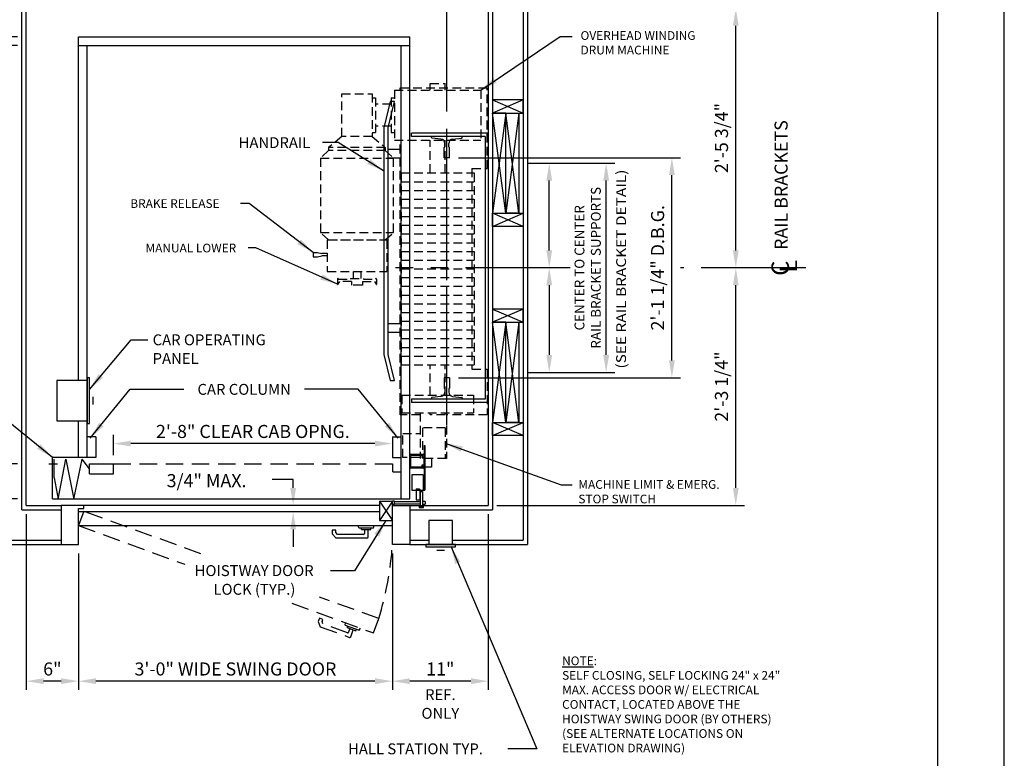
# Model space of a CAD drawing. Units: inches. Extents: x 0 to 173, y 0 to 224.
# Drawn here: x 60 to 173, y 78 to 162 of the extents above; entities that cross this region are included whole.
import ezdxf
from ezdxf.enums import TextEntityAlignment as Align

# ---------------------------------------------------------------- set-up
doc = ezdxf.new("R2010")
doc.units = ezdxf.units.IN
doc.header["$LTSCALE"] = 16
doc.header["$MEASUREMENT"] = 0
doc.linetypes.add('CENTER2', pattern=[1.125, 0.75, -0.125, 0.125, -0.125])
doc.linetypes.add('HIDDEN2', pattern=[0.1875, 0.125, -0.0625])
for name, color, linetype in [('1', 7, 'Continuous'), ('2', 1, 'CENTER2'), ('3', 5, 'Continuous'), ('4', 5, 'HIDDEN2'), ('5', 5, 'Continuous'), ('8', 6, 'Continuous'), ('DIM', 5, 'Continuous'), ('Door Locks - EMI', 7, 'Continuous'), ('Door Locks - GAL', 7, 'Continuous'), ('Drum 22', 7, 'Continuous')]:
    doc.layers.add(name, color=color, linetype=linetype)
doc.styles.add('BASIC', font='SIMPLEX', dxfattribs={"height": 0.0938})
doc.styles.add('ITALIC', font='SIMPLEX', dxfattribs={"oblique": 10})
doc.styles.add('ROAMNS3', font='ROMANS.shx', dxfattribs={"height": 1.128})
doc.styles.get("Standard").update_dxf_attribs({"font": 'romans.shx', "height": 1.5})
doc.dimstyles.get("Standard").update_dxf_attribs({"dimtxt": 1.5, "dimasz": 2, "dimexe": 1, "dimexo": 1, "dimgap": 0.5, "dimtad": 1, "dimdec": 4, "dimzin": 3, "dimdsep": 46, "dimlunit": 4, "dimtxsty": 'Standard', "dimcen": 0.09, "dimadec": 0, "dimazin": 0, "dimtfac": 1, "dimtdec": 4, "dimtofl": 0, "dimtmove": 0, "dimatfit": 3, "dimfxl": 1, "dimfrac": 2, "dimtolj": 1, "dimtzin": 0, "dimarcsym": 0})

# ---------------------------------------------------------------- blocks, each defined once
blk = doc.blocks.new('*D54')
at = {"layer": '3', "color": 0, "lineweight": -2, "transparency": 16777216}
for p, q in [((67.16, 101.01), (67.16, 85.35)), ((103.16, 101.01), (103.16, 85.35)), ((101.16, 86.35), (69.16, 86.35))]:
    blk.add_line(p, q, dxfattribs=at)
at = {"layer": '3', "color": 0, "transparency": 16777216}
for points in [[(69.16, 86.69), (69.16, 86.02), (67.16, 86.35)], [(101.16, 86.69), (101.16, 86.02), (103.16, 86.35)]]:
    blk.add_solid(points, dxfattribs=at)
at = {"layer": 'DEFPOINTS', "color": 0, "transparency": 16777216}
for p in [(67.16, 102.01), (103.16, 102.01), (67.16, 86.35)]:
    blk.add_point(p, dxfattribs=at)
at = {"layer": '3', "color": 0, "transparency": 16777216, "insert": (85.16, 87.75), "char_height": 1.5, "attachment_point": 5}
blk.add_mtext('\\A1;3\'-0" WIDE SWING DOOR', dxfattribs=at)
blk = doc.blocks.new('*D58')
at = {"layer": '3', "color": 0, "lineweight": -2, "transparency": 16777216}
for p, q in [((114.16, 105.51), (114.16, 85.35)), ((103.16, 101.01), (103.16, 85.35)), ((112.16, 86.35), (105.16, 86.35))]:
    blk.add_line(p, q, dxfattribs=at)
at = {"layer": '3', "color": 0, "transparency": 16777216}
for points in [[(105.16, 86.69), (105.16, 86.02), (103.16, 86.35)], [(112.16, 86.69), (112.16, 86.02), (114.16, 86.35)]]:
    blk.add_solid(points, dxfattribs=at)
at = {"layer": 'DEFPOINTS', "color": 0, "transparency": 16777216}
for p in [(114.16, 106.51), (103.16, 102.01), (103.16, 86.35)]:
    blk.add_point(p, dxfattribs=at)
at = {"layer": '3', "color": 0, "transparency": 16777216, "insert": (108.66, 87.75), "char_height": 1.5, "attachment_point": 5}
blk.add_mtext('\\A1;11"', dxfattribs=at)
blk = doc.blocks.new('*D63')
at = {"layer": '3', "color": 0, "lineweight": -2, "transparency": 16777216}
for p, q in [((115.16, 163.51), (143.55, 163.51)), ((142.55, 135.76), (142.55, 161.51))]:
    blk.add_line(p, q, dxfattribs=at)
at = {"layer": '3', "color": 0, "transparency": 16777216}
for points in [[(142.22, 161.51), (142.88, 161.51), (142.55, 163.51)], [(142.22, 135.76), (142.88, 135.76), (142.55, 133.76)]]:
    blk.add_solid(points, dxfattribs=at)
at = {"layer": 'DEFPOINTS', "color": 0, "transparency": 16777216}
for p in [(114.16, 163.51), (142.55, 163.51), (142.55, 133.76)]:
    blk.add_point(p, dxfattribs=at)
at = {"layer": '3', "color": 0, "transparency": 16777216, "insert": (140.91, 148.64), "char_height": 1.5, "attachment_point": 5, "rotation": 90}
blk.add_mtext('\\A1;2\'-5 3/4"', dxfattribs=at)
blk = doc.blocks.new('*D64')
at = {"layer": '3', "color": 0, "lineweight": -2, "transparency": 16777216}
for p, q in [((142.55, 108.51), (142.55, 131.76)), ((115.16, 106.51), (143.55, 106.51))]:
    blk.add_line(p, q, dxfattribs=at)
at = {"layer": '3', "color": 0, "transparency": 16777216}
for points in [[(142.22, 131.76), (142.88, 131.76), (142.55, 133.76)], [(142.22, 108.51), (142.88, 108.51), (142.55, 106.51)]]:
    blk.add_solid(points, dxfattribs=at)
at = {"layer": 'DEFPOINTS', "color": 0, "transparency": 16777216}
for p in [(142.55, 133.76), (142.55, 133.76), (114.16, 106.51)]:
    blk.add_point(p, dxfattribs=at)
at = {"layer": '3', "color": 0, "transparency": 16777216, "insert": (140.91, 120.14), "char_height": 1.5, "attachment_point": 5, "rotation": 90}
blk.add_mtext('\\A1;2\'-3 1/4"', dxfattribs=at)
blk = doc.blocks.new('*D65')
at = {"layer": '3', "color": 0, "lineweight": -2, "transparency": 16777216}
for p, q in [((110.73, 146.39), (136.22, 146.39)), ((135.22, 123.14), (135.22, 144.39)), ((110.73, 121.14), (136.22, 121.14))]:
    blk.add_line(p, q, dxfattribs=at)
at = {"layer": '3', "color": 0, "transparency": 16777216}
for points in [[(134.89, 144.39), (135.55, 144.39), (135.22, 146.39)], [(134.89, 123.14), (135.55, 123.14), (135.22, 121.14)]]:
    blk.add_solid(points, dxfattribs=at)
at = {"layer": 'DEFPOINTS', "color": 0, "transparency": 16777216}
for p in [(109.73, 146.39), (135.22, 146.39), (109.73, 121.14)]:
    blk.add_point(p, dxfattribs=at)
at = {"layer": '3', "color": 0, "transparency": 16777216, "insert": (133.58, 133.76), "char_height": 1.5, "attachment_point": 5, "rotation": 90}
blk.add_mtext('\\A1;2\'-1 1/4" D.B.G.', dxfattribs=at)
blk = doc.blocks.new('*D66')
at = {"layer": '3', "color": 0, "lineweight": -2, "transparency": 16777216}
for p, q in [((118.66, 145.76), (128.68, 145.76)), ((127.68, 123.76), (127.68, 143.76)), ((118.66, 121.76), (128.68, 121.76))]:
    blk.add_line(p, q, dxfattribs=at)
at = {"layer": '3', "color": 0, "transparency": 16777216}
for points in [[(127.35, 143.76), (128.02, 143.76), (127.68, 145.76)], [(127.35, 123.76), (128.02, 123.76), (127.68, 121.76)]]:
    blk.add_solid(points, dxfattribs=at)
at = {"layer": 'DEFPOINTS', "color": 0, "transparency": 16777216}
for p in [(117.66, 145.76), (127.68, 145.76), (117.66, 121.76)]:
    blk.add_point(p, dxfattribs=at)
at = {"layer": '3', "color": 0, "transparency": 16777216, "insert": (125.56, 133.76), "char_height": 1.128, "attachment_point": 5, "rotation": 90, "style": 'ROAMNS3'}
blk.add_mtext('\\A1;CENTER TO CENTER\\PRAIL BRACKET SUPPORTS', dxfattribs=at)
blk = doc.blocks.new('*D67')
at = {"layer": '3', "color": 0, "lineweight": -2, "transparency": 16777216}
for p, q in [((121.15, 131.76), (121.15, 123.76)), ((118.66, 121.76), (122.15, 121.76))]:
    blk.add_line(p, q, dxfattribs=at)
at = {"layer": '3', "color": 0, "transparency": 16777216}
for points in [[(120.82, 131.76), (121.49, 131.76), (121.15, 133.76)], [(120.82, 123.76), (121.49, 123.76), (121.15, 121.76)]]:
    blk.add_solid(points, dxfattribs=at)
at = {"layer": 'DEFPOINTS', "color": 0, "transparency": 16777216}
for p in [(118.66, 133.76), (117.66, 121.76), (121.15, 121.76)]:
    blk.add_point(p, dxfattribs=at)
blk = doc.blocks.new('*D68')
at = {"layer": '3', "color": 0, "lineweight": -2, "transparency": 16777216}
for p, q in [((118.66, 145.76), (122.15, 145.76)), ((121.15, 135.76), (121.15, 143.76))]:
    blk.add_line(p, q, dxfattribs=at)
at = {"layer": '3', "color": 0, "transparency": 16777216}
for points in [[(120.82, 143.76), (121.49, 143.76), (121.15, 145.76)], [(120.82, 135.76), (121.49, 135.76), (121.15, 133.76)]]:
    blk.add_solid(points, dxfattribs=at)
at = {"layer": 'DEFPOINTS', "color": 0, "transparency": 16777216}
for p in [(117.66, 145.76), (121.15, 145.76), (118.66, 133.76)]:
    blk.add_point(p, dxfattribs=at)
blk = doc.blocks.new('*D69')
at = {"layer": '3', "color": 0, "lineweight": -2, "transparency": 16777216}
for p, q in [((45.42, 113.26), (45.42, 115.26)), ((60.16, 111.26), (44.42, 111.26)), ((60.16, 107.26), (44.42, 107.26)), ((45.42, 105.26), (45.42, 84.83))]:
    blk.add_line(p, q, dxfattribs=at)
at = {"layer": '3', "color": 0, "transparency": 16777216}
for points in [[(45.09, 113.26), (45.76, 113.26), (45.42, 111.26)], [(45.09, 105.26), (45.76, 105.26), (45.42, 107.26)]]:
    blk.add_solid(points, dxfattribs=at)
at = {"layer": 'DEFPOINTS', "color": 0, "transparency": 16777216}
for p in [(45.42, 111.26), (61.16, 111.26), (61.16, 107.26)]:
    blk.add_point(p, dxfattribs=at)
at = {"layer": '3', "color": 0, "transparency": 16777216, "insert": (44.03, 94.05), "char_height": 1.5, "attachment_point": 5, "rotation": 90}
blk.add_mtext('\\A1;4" GATE SPACE', dxfattribs=at)
blk = doc.blocks.new('*D70')
at = {"layer": '3', "color": 0, "lineweight": -2, "transparency": 16777216}
for p, q in [((35.8, 109.26), (35.8, 111.26)), ((60.16, 107.26), (34.8, 107.26)), ((44.42, 106.51), (34.8, 106.51)), ((35.8, 104.51), (35.8, 71.01))]:
    blk.add_line(p, q, dxfattribs=at)
at = {"layer": '3', "color": 0, "transparency": 16777216}
for points in [[(35.46, 109.26), (36.13, 109.26), (35.8, 107.26)], [(35.46, 104.51), (36.13, 104.51), (35.8, 106.51)]]:
    blk.add_solid(points, dxfattribs=at)
at = {"layer": 'DEFPOINTS', "color": 0, "transparency": 16777216}
for p in [(35.8, 107.26), (45.42, 106.51), (61.16, 107.26)]:
    blk.add_point(p, dxfattribs=at)
at = {"layer": '3', "color": 0, "transparency": 16777216, "insert": (34.16, 86.76), "char_height": 1.5, "attachment_point": 5, "rotation": 90}
blk.add_mtext('\\A1;3/4" RUNNING CLEARANCE', dxfattribs=at)
blk = doc.blocks.new('*D71')
at = {"layer": '3', "color": 0, "lineweight": -2, "transparency": 16777216}
for p, q in [((60.16, 159.26), (44.42, 159.26)), ((45.42, 113.26), (45.42, 157.26)), ((60.16, 111.26), (44.42, 111.26))]:
    blk.add_line(p, q, dxfattribs=at)
at = {"layer": '3', "color": 0, "transparency": 16777216}
for points in [[(45.09, 157.26), (45.76, 157.26), (45.42, 159.26)], [(45.09, 113.26), (45.76, 113.26), (45.42, 111.26)]]:
    blk.add_solid(points, dxfattribs=at)
at = {"layer": 'DEFPOINTS', "color": 0, "transparency": 16777216}
for p in [(45.42, 159.26), (61.16, 159.26), (61.16, 111.26)]:
    blk.add_point(p, dxfattribs=at)
at = {"layer": '3', "color": 0, "transparency": 16777216, "insert": (43.78, 135.26), "char_height": 1.5, "attachment_point": 5, "rotation": 90}
blk.add_mtext('\\A1;4\'-0" INSIDE CAR (NOMINAL)', dxfattribs=at)
blk = doc.blocks.new('*D72')
at = {"layer": '3', "color": 0, "lineweight": -2, "transparency": 16777216}
for p, q in [((60.16, 160.26), (34.8, 160.26)), ((35.8, 109.26), (35.8, 158.26)), ((60.16, 107.26), (34.8, 107.26))]:
    blk.add_line(p, q, dxfattribs=at)
at = {"layer": '3', "color": 0, "transparency": 16777216}
for points in [[(35.46, 158.26), (36.13, 158.26), (35.8, 160.26)], [(35.46, 109.26), (36.13, 109.26), (35.8, 107.26)]]:
    blk.add_solid(points, dxfattribs=at)
at = {"layer": 'DEFPOINTS', "color": 0, "transparency": 16777216}
for p in [(35.8, 160.26), (61.16, 160.26), (61.16, 107.26)]:
    blk.add_point(p, dxfattribs=at)
at = {"layer": '3', "color": 0, "transparency": 16777216, "insert": (34.41, 133.76), "char_height": 1.5, "attachment_point": 5, "rotation": 90}
blk.add_mtext('\\A1;4\'-5" PLATFORM', dxfattribs=at)
blk = doc.blocks.new('*D73')
at = {"layer": '3', "color": 0, "lineweight": -2, "transparency": 16777216}
for p, q in [((45.42, 162.26), (45.42, 187.12)), ((60.16, 160.26), (44.42, 160.26)), ((60.16, 159.26), (44.42, 159.26)), ((45.42, 157.26), (45.42, 155.26))]:
    blk.add_line(p, q, dxfattribs=at)
at = {"layer": '3', "color": 0, "transparency": 16777216}
for points in [[(45.09, 162.26), (45.76, 162.26), (45.42, 160.26)], [(45.09, 157.26), (45.76, 157.26), (45.42, 159.26)]]:
    blk.add_solid(points, dxfattribs=at)
at = {"layer": 'DEFPOINTS', "color": 0, "transparency": 16777216}
for p in [(45.42, 160.26), (61.16, 160.26), (61.16, 159.26)]:
    blk.add_point(p, dxfattribs=at)
at = {"layer": '3', "color": 0, "transparency": 16777216, "insert": (43.78, 176.19), "char_height": 1.5, "attachment_point": 5, "rotation": 90}
blk.add_mtext('\\A1;1" NOMINAL (TYP.)', dxfattribs=at)
blk = doc.blocks.new('*D74')
at = {"layer": '3', "color": 0, "lineweight": -2, "transparency": 16777216}
for p, q in [((35.8, 165.51), (35.8, 184.8)), ((44.42, 163.51), (34.8, 163.51)), ((60.16, 160.26), (34.8, 160.26)), ((35.8, 158.26), (35.8, 156.26))]:
    blk.add_line(p, q, dxfattribs=at)
at = {"layer": '3', "color": 0, "transparency": 16777216}
for points in [[(35.46, 165.51), (36.13, 165.51), (35.8, 163.51)], [(35.46, 158.26), (36.13, 158.26), (35.8, 160.26)]]:
    blk.add_solid(points, dxfattribs=at)
at = {"layer": 'DEFPOINTS', "color": 0, "transparency": 16777216}
for p in [(35.8, 163.51), (45.42, 163.51), (61.16, 160.26)]:
    blk.add_point(p, dxfattribs=at)
at = {"layer": '3', "color": 0, "transparency": 16777216, "insert": (34.16, 176.15), "char_height": 1.5, "attachment_point": 5, "rotation": 90}
blk.add_mtext('\\A1;3 1/4" CLEAR', dxfattribs=at)
blk = doc.blocks.new('*D76')
at = {"layer": '3', "color": 0, "lineweight": -2, "transparency": 16777216}
for p, q in [((71.16, 112.26), (71.16, 114.6)), ((101.16, 113.6), (73.16, 113.6))]:
    blk.add_line(p, q, dxfattribs=at)
at = {"layer": '3', "color": 0, "transparency": 16777216}
for points in [[(73.16, 113.93), (73.16, 113.27), (71.16, 113.6)], [(101.16, 113.93), (101.16, 113.27), (103.16, 113.6)]]:
    blk.add_solid(points, dxfattribs=at)
at = {"layer": 'DEFPOINTS', "color": 0, "transparency": 16777216}
for p in [(71.16, 113.6), (103.16, 112.01), (71.16, 111.26)]:
    blk.add_point(p, dxfattribs=at)
at = {"layer": '3', "color": 0, "transparency": 16777216, "insert": (87.16, 114.99), "char_height": 1.5, "attachment_point": 5}
blk.add_mtext('\\A1;2\'-8" CLEAR CAB OPNG.', dxfattribs=at)
blk = doc.blocks.new('Drum 22')
at = {"layer": 'Drum 22', "linetype": 'HIDDEN2', "ltscale": 0.5}
for p, q in [((-11.375, 4.625), (-20.625, 4.625)), ((-20.625, -5.375), (-20.625, 4.625)), ((-11.375, 2.875), (-11.375, 4.625)), ((11.625, 2.875), (11.625, 4.625)), ((11.625, 4.625), (16.875, 4.625)), ((16.875, 4.625), (16.875, -0.0625)), ((-20.375, 3.875), (-14.625, 3.875)), ((-20.375, -6), (-20.375, 3.875)), ((-14.625, -6), (-14.625, 3.875)), ((-11.375, 2.875), (11.625, 2.875)), ((-10.875, 3.125), (11.125, 3.125)), ((-10.875, -5.25), (-10.875, 3.125)), ((-9.875, -5.25), (-9.875, 3.125)), ((-8.875, -5.25), (-8.875, 3.125)), ((-7.875, -5.25), (-7.875, 3.125)), ((-6.875, -5.25), (-6.875, 3.125)), ((-5.875, -5.25), (-5.875, 3.125)), ((-4.875, -5.25), (-4.875, 3.125)), ((-3.875, -5.25), (-3.875, 3.125)), ((-2.875, -5.25), (-2.875, 3.125)), ((-1.875, -5.25), (-1.875, 3.125)), ((-0.875, -5.25), (-0.875, 3.125)), ((0.125, -5.25), (0.125, 3.125)), ((1.125, -5.25), (1.125, 3.125)), ((2.125, -5.25), (2.125, 3.125)), ((3.125, -5.25), (3.125, 3.125)), ((4.125, -5.25), (4.125, 3.125)), ((5.125, -5.25), (5.125, 3.125)), ((6.125, -5.25), (6.125, 3.125)), ((7.125, -5.25), (7.125, 3.125)), ((8.125, -5.25), (8.125, 3.125)), ((9.125, -5.25), (9.125, 3.125)), ((10.125, -5.25), (10.125, 3.125)), ((11.125, -5.25), (11.125, 3.125)), ((14.625, -5.1875), (14.625, 3.0625)), ((14.625, 3.0625), (16.625, 3.0625)), ((16.625, -5.1875), (16.625, 3.0625)), ((-21.125, -1.9375), (-21.125, -0.1875)), ((-20.375, -0.1875), (-21.125, -0.1875)), ((-10.875, -0.1875), (-14.625, -0.1875)), ((14.625, -0.1875), (11.125, -0.1875)), ((16.625, -0.0625), (21.875, -0.0625)), ((16.875, -0.1875), (16.625, -0.1875)), ((16.875, -0.1875), (16.875, -1.9375)), ((18.375, -0.1875), (21.875, -0.1875)), ((18.375, -0.1875), (18.375, -2.8125)), ((21.875, -0.0625), (21.875, -3.0625)), ((-20.375, -1.9375), (-21.125, -1.9375)), ((-10.875, -1.9375), (-14.625, -1.9375)), ((14.625, -1.9375), (11.125, -1.9375)), ((16.875, -1.9375), (16.625, -1.9375)), ((21.875, -1.75), (22.875, -1.75)), ((22.875, -1.75), (22.875, -2.625)), ((16.625, -3.0625), (21.875, -3.0625)), ((16.875, -3.0625), (16.875, -5.375)), ((18.375, -2.8125), (21.875, -2.8125)), ((19, -5.0625), (19, -3.0625)), ((21.75, -3.0625), (21.75, -5.0625)), ((22.875, -2.625), (21.875, -2.625)), ((-20.375, -5.375), (-20.625, -5.375)), ((16.875, -5.375), (-14.625, -5.375)), ((-10.875, -5.25), (11.125, -5.25)), ((14.625, -5.1875), (16.625, -5.1875)), ((21.75, -5.0625), (19, -5.0625)), ((-20.375, -6), (-14.625, -6)), ((-19.5, -6.375), (-19.5, -6)), ((-19.5, -6.375), (-15.5, -6.375)), ((-18.75, -6.375), (-18.75, -8.1875)), ((-16.25, -6.375), (-16.25, -8.1875)), ((-15.5, -6.375), (-15.5, -6)), ((-13.4375, -7.0625), (-12.5625, -6.1125)), ((-12.5625, -14.5125), (-12.5625, -6.1125)), ((-4.0625, -6.1125), (-12.5625, -6.1125)), ((-4.0625, -14.5125), (-4.0625, -6.1125)), ((-3.1875, -7.0625), (-4.0625, -6.1125)), ((-15.0625, -8.5625), (-13.8125, -7.0625)), ((-13.8125, -7.0625), (-13.8125, -13.5625)), ((-13.8125, -7.0625), (-13.4375, -7.0625)), ((-13.4375, -7.0625), (-13.4375, -13.5625)), ((-3.1875, -13.71875), (-3.1875, -6.90625)), ((-3.1875, -6.90625), (0.4375, -6.90625)), ((-3.1875, -13.5625), (-3.1875, -7.0625)), ((0.4375, -13.71875), (0.4375, -6.90625)), ((-19.9375, -8.5625), (-15.0625, -8.5625)), ((-19.9375, -12.0625), (-19.9375, -8.5625)), ((-19.5, -8.1875), (-15.5, -8.1875)), ((-19.5, -8.5625), (-19.5, -8.1875)), ((-15.5, -8.5625), (-15.5, -8.1875)), ((-15.0625, -8.5625), (-15.0625, -12.0625)), ((1.305, -8.0625), (1.87139, -8.0625)), ((1.305, -9.5625), (1.305, -8.1875)), ((1.555, -8.3125), (1.88701, -8.12081)), ((1.555, -9.6875), (1.555, -8.3125)), ((0.4375, -9.875), (1.2425, -9.875)), ((1.2425, -11.0625), (1.2425, -9.5625)), ((1.2425, -9.5625), (1.305, -9.5625)), ((1.555, -9.6875), (1.9925, -9.6875)), ((1.9925, -9.6875), (1.9925, -10.9375)), ((1.9925, -9.875), (1.9925, -10.75)), ((0.4375, -10.75), (1.2425, -10.75)), ((1.2425, -11.0625), (1.305, -11.0625)), ((1.305, -12.4375), (1.305, -11.0625)), ((1.555, -10.9375), (1.9925, -10.9375)), ((1.555, -10.9375), (1.555, -12.3125)), ((-15.0625, -12.0625), (-19.9375, -12.0625)), ((-15.0625, -12.0625), (-13.8125, -13.5625)), ((1.555, -12.3125), (1.88701, -12.50419)), ((1.305, -12.5625), (1.87139, -12.5625)), ((-13.8125, -13.5625), (-13.4375, -13.5625)), ((-13.4375, -13.5625), (-12.5625, -14.5125)), ((-12.5625, -14.5125), (-4.0625, -14.5125)), ((-3.1875, -13.5625), (-4.0625, -14.5125)), ((-3.1875, -13.71875), (0.4375, -13.71875)), ((-1.75, -14.84375), (-1.625, -14.34375)), ((-1.625, -13.71875), (-1.625, -14.34375)), ((-1.375, -13.71875), (-1.375, -14.34375)), ((-1.25, -14.84375), (-1.375, -14.34375)), ((-1.75, -15.34375), (-1.75, -14.84375)), ((-1.75, -15.34375), (-1.25, -15.34375)), ((-1.25, -15.34375), (-1.25, -14.84375))]:
    blk.add_line(p, q, dxfattribs=at)
at = {"layer": 'Drum 22', "color": 1, "linetype": 'CENTER2'}
blk.add_line((15.4375, 0), (-15.4375, 0), dxfattribs=at)
at = {"layer": 'Drum 22', "linetype": 'HIDDEN2', "ltscale": 0.5}
for centre, radius, start, end in [((1.305, -8.125), 0.0625, 90, 270), ((1.87139, -8.09375), 0.03125, 300, 90), ((1.305, -12.5), 0.0625, 90, 270), ((1.87139, -12.53125), 0.03125, 270, 60)]:
    blk.add_arc(centre, radius, start, end, dxfattribs=at)
blk = doc.blocks.new('*D62')
at = {"layer": '3', "color": 0, "lineweight": -2, "transparency": 16777216}
for p, q in [((61.16, 105.51), (61.16, 85.35)), ((67.16, 101.01), (67.16, 85.35)), ((65.16, 86.35), (63.16, 86.35))]:
    blk.add_line(p, q, dxfattribs=at)
at = {"layer": '3', "color": 0, "transparency": 16777216}
for points in [[(63.16, 86.69), (63.16, 86.02), (61.16, 86.35)], [(65.16, 86.69), (65.16, 86.02), (67.16, 86.35)]]:
    blk.add_solid(points, dxfattribs=at)
at = {"layer": 'DEFPOINTS', "color": 0, "transparency": 16777216}
for p in [(61.16, 106.51), (67.16, 102.01), (61.16, 86.35)]:
    blk.add_point(p, dxfattribs=at)
at = {"layer": '3', "color": 0, "transparency": 16777216, "insert": (64.16, 87.75), "char_height": 1.5, "attachment_point": 5}
blk.add_mtext('\\A1;6"', dxfattribs=at)

msp = doc.modelspace()

# ---------------------------------------------------------------- linework, layer by layer
at = {"layer": '1'}
for p, q in [((118.16338, 167.5116), (118.16338, 102.51158)), ((118.66338, 168.0116), (118.66338, 102.01158)), ((60.66336, 106.01158), (60.66336, 164.0116)), ((114.66337, 164.0116), (114.66337, 106.01158)), ((61.16336, 106.51158), (61.16336, 163.5116)), ((114.16337, 163.5116), (114.16337, 106.51158)), ((67.16336, 160.2616), (105.16337, 160.2616)), ((67.16336, 120.82408), (67.16336, 160.2616)), ((67.16336, 159.2616), (105.16337, 159.2616)), ((68.16336, 112.01158), (68.16336, 159.2616)), ((104.16337, 107.26158), (104.16337, 159.2616)), ((105.16337, 107.26158), (105.16337, 160.2616)), ((102.91337, 152.8241), (102.18337, 149.8241)), ((102.66337, 149.8241), (103.41337, 152.8241)), ((103.41337, 152.8241), (102.91337, 152.8241)), ((118.16338, 153.0116), (114.66337, 153.0116)), ((118.16338, 153.0116), (114.66337, 151.5116)), ((114.66337, 153.0116), (118.16338, 151.5116)), ((114.66337, 153.0116), (114.66337, 151.5116)), ((118.16338, 151.5116), (118.16338, 153.0116)), ((116.16338, 151.5116), (114.66337, 151.5116)), ((114.66337, 151.5116), (118.16338, 151.5116)), ((116.16338, 151.5116), (114.66337, 140.01159)), ((116.16338, 140.01159), (114.66337, 151.5116)), ((114.66337, 151.5116), (114.66337, 140.01159)), ((117.66338, 140.01159), (116.16338, 151.5116)), ((117.66338, 151.5116), (116.16338, 140.01159)), ((116.16338, 140.01159), (116.16338, 151.5116)), ((116.16338, 140.01159), (116.16338, 151.5116)), ((116.16338, 151.5116), (117.66338, 151.5116)), ((117.66338, 151.5116), (117.66338, 140.01159)), ((102.18337, 149.8241), (102.18337, 123.82409)), ((102.66337, 123.82409), (102.66337, 149.8241)), ((114.16337, 149.19909), (105.35087, 149.19909)), ((105.35087, 148.8241), (105.35087, 149.19909)), ((113.78837, 148.8241), (105.35087, 148.8241)), ((111.16338, 148.82494), (107.66337, 148.82325)), ((107.66337, 148.69315), (107.66337, 148.82325)), ((108.73601, 148.51368), (107.71871, 148.63106)), ((109.17869, 147.63744), (109.17869, 148.01697)), ((109.6308, 147.63744), (109.6308, 148.01498)), ((110.07349, 148.51169), (111.10804, 148.63106)), ((111.16338, 148.69315), (111.16338, 148.82494)), ((113.78837, 148.8241), (113.78837, 118.69909)), ((104.16337, 147.3241), (102.66337, 147.3241)), ((109.10087, 146.3866), (109.10087, 147.57494)), ((109.10087, 147.57494), (109.11619, 147.57494)), ((109.6933, 147.57494), (109.72587, 147.57494)), ((109.72587, 146.3866), (109.72587, 147.57494)), ((104.16337, 146.3241), (102.66337, 146.3241)), ((109.72587, 146.3866), (109.10087, 146.3866)), ((114.66337, 140.01159), (118.16338, 140.01159)), ((114.66337, 140.01159), (116.16338, 140.01159)), ((118.16338, 138.51159), (114.66337, 140.01159)), ((114.66337, 138.51159), (118.16338, 140.01159)), ((114.66337, 138.51159), (114.66337, 140.01159)), ((117.66338, 140.01159), (116.16338, 140.01159)), ((118.16338, 140.01159), (118.16338, 138.51159)), ((118.16338, 138.51159), (114.66337, 138.51159)), ((118.16338, 129.01159), (114.66337, 127.51159)), ((114.66337, 129.01159), (118.16338, 127.51159)), ((118.16338, 129.01159), (114.66337, 129.01159)), ((114.66337, 129.01159), (114.66337, 127.51159)), ((118.16338, 127.51159), (118.16338, 129.01159)), ((104.16337, 127.32409), (102.66337, 127.32409)), ((116.16338, 127.51159), (114.66337, 127.51159)), ((114.66337, 127.51159), (118.16338, 127.51159)), ((116.16338, 127.51159), (114.66337, 116.01158)), ((116.16338, 116.01158), (114.66337, 127.51159)), ((114.66337, 127.51159), (114.66337, 116.01158)), ((117.66338, 116.01158), (116.16338, 127.51159)), ((117.66338, 127.51159), (116.16338, 116.01158)), ((116.16338, 116.01158), (116.16338, 127.51159)), ((116.16338, 116.01158), (116.16338, 127.51159)), ((116.16338, 127.51159), (117.66338, 127.51159)), ((117.66338, 127.51159), (117.66338, 116.01158)), ((104.16337, 126.32409), (102.66337, 126.32409)), ((102.18337, 123.82409), (102.91337, 120.82409)), ((103.41337, 120.82409), (102.66337, 123.82409)), ((68.16336, 121.13658), (68.16336, 115.88658)), ((68.41336, 121.13658), (68.16336, 121.13658)), ((68.41336, 115.88658), (68.41336, 121.13658)), ((109.72587, 121.13659), (109.10087, 121.13659)), ((109.10087, 121.13659), (109.10087, 119.94824)), ((109.72587, 121.13659), (109.72587, 119.94824)), ((68.16336, 120.82408), (64.66336, 120.82408)), ((64.66336, 120.82408), (64.66336, 116.19908)), ((102.91337, 120.82409), (103.41337, 120.82409)), ((109.10087, 119.94824), (109.11619, 119.94824)), ((109.17869, 119.88574), (109.17869, 119.50621)), ((109.6308, 119.88574), (109.6308, 119.5082)), ((109.6933, 119.94824), (109.72587, 119.94824)), ((68.7982, 118.94188), (68.7982, 118.08128)), ((113.78837, 118.69909), (105.35087, 118.69909)), ((105.35087, 118.69909), (105.35087, 118.32409)), ((107.66337, 118.83003), (107.66337, 118.69993)), ((111.16338, 118.69824), (107.66337, 118.69993)), ((108.73601, 119.0095), (107.71871, 118.89212)), ((110.07349, 119.01149), (111.10804, 118.89212)), ((111.16338, 118.83003), (111.16338, 118.69824)), ((114.16337, 118.32409), (105.35087, 118.32409)), ((64.66336, 116.19908), (68.16336, 116.19908)), ((67.16336, 112.01158), (67.16336, 116.19908)), ((68.16336, 115.88658), (68.41336, 115.88658)), ((114.66337, 116.01158), (118.16338, 116.01158)), ((118.16338, 114.51158), (114.66337, 116.01158)), ((114.66337, 114.51158), (118.16338, 116.01158)), ((114.66337, 116.01158), (116.16338, 116.01158)), ((114.66337, 114.51158), (114.66337, 116.01158)), ((117.66338, 116.01158), (116.16338, 116.01158)), ((118.16338, 116.01158), (118.16338, 114.51158)), ((69.16336, 114.38658), (68.16336, 114.38658)), ((69.16336, 114.38658), (69.16336, 112.01158)), ((103.16337, 114.38658), (103.16337, 112.01158)), ((103.16337, 114.38658), (104.16337, 114.38658)), ((118.16338, 114.51158), (114.66337, 114.51158)), ((69.16336, 112.01158), (64.16336, 112.01158)), ((64.16336, 107.26158), (64.16336, 112.01158)), ((64.36803, 109.66187), (64.36803, 111.80998)), ((64.83672, 107.21295), (65.68793, 111.80998)), ((65.68793, 111.80998), (66.60798, 107.21295)), ((66.60798, 107.21295), (67.57561, 111.80998)), ((68.41627, 110.68657), (67.57561, 111.80998)), ((103.16337, 112.01158), (104.16337, 112.01158)), ((105.16337, 110.82408), (105.16337, 112.32408)), ((105.22587, 112.38658), (106.72587, 112.38658)), ((105.28837, 110.94908), (105.28837, 112.19908)), ((105.35087, 112.26158), (106.63212, 112.26158)), ((106.53837, 112.13658), (106.63212, 112.13658)), ((106.53837, 112.13658), (106.53837, 112.01158)), ((106.53837, 112.01158), (106.72587, 112.01158)), ((106.66337, 112.23033), (106.66337, 112.16783)), ((106.78837, 112.32408), (106.78837, 112.07408)), ((64.75208, 111.23444), (63.74306, 111.23444)), ((68.41627, 111.26158), (71.16336, 111.26158)), ((68.41627, 110.11156), (68.41627, 111.26158)), ((71.16336, 110.11156), (71.16336, 111.26158)), ((103.2276, 110.36158), (103.2276, 111.26158)), ((106.72587, 110.76158), (105.22587, 110.76158)), ((106.63212, 110.88658), (105.35087, 110.88658)), ((106.72587, 111.13658), (106.53837, 111.13658)), ((106.53837, 111.13658), (106.53837, 111.01158)), ((106.63212, 111.01158), (106.53837, 111.01158)), ((106.66337, 110.98033), (106.66337, 110.91783)), ((106.78837, 111.07408), (106.78837, 110.82408)), ((64.36803, 109.66187), (64.83672, 107.21295)), ((68.41627, 110.11156), (71.16336, 110.11156)), ((103.2276, 110.36158), (104.16337, 110.36158)), ((61.16336, 106.51158), (65.16336, 106.51158)), ((64.16336, 107.26158), (105.16337, 107.26158)), ((65.16336, 106.51158), (65.16336, 102.01158)), ((67.78736, 106.51158), (65.16336, 106.51158)), ((101.69237, 106.51158), (67.78736, 106.51158)), ((67.78736, 106.14627), (67.78736, 106.51158)), ((101.69237, 106.99961), (101.69237, 104.78798)), ((101.69237, 106.99961), (103.16337, 104.78798)), ((103.16337, 106.99961), (101.69237, 104.78798)), ((103.16337, 102.01158), (103.16337, 106.99961)), ((103.16337, 106.51158), (105.16337, 106.51158)), ((105.16337, 106.51158), (105.16337, 102.01158)), ((60.66336, 106.01158), (65.16336, 106.01158)), ((67.16336, 102.01158), (67.16336, 106.14627)), ((67.16336, 106.14627), (67.78736, 106.14627)), ((101.69237, 105.76158), (67.16336, 105.76158)), ((105.16337, 106.01158), (114.66337, 106.01158)), ((67.16336, 104.19648), (103.16337, 104.19648)), ((99.32038, 103.9387), (99.25131, 104.19648)), ((99.32038, 103.9387), (101.00636, 103.9387)), ((99.63534, 103.73853), (99.63534, 103.9387)), ((100.69141, 103.73853), (100.69141, 103.9387)), ((101.00636, 103.9387), (101.07544, 104.19648)), ((101.69237, 104.78798), (103.16337, 104.78798)), ((110.07346, 104.76158), (107.32346, 104.76158)), ((107.32346, 104.76158), (107.32346, 102.01158)), ((110.07346, 102.01158), (110.07346, 104.76158)), ((96.26839, 103.65781), (96.26839, 103.25593)), ((96.68037, 103.65781), (96.26839, 103.65781)), ((96.26839, 103.25593), (96.67019, 102.77709)), ((96.67019, 102.77709), (100.26008, 102.77709)), ((96.68037, 103.40591), (96.68037, 103.65781)), ((96.86232, 103.18907), (96.68037, 103.40591)), ((99.8481, 103.18907), (96.86232, 103.18907)), ((99.63534, 103.73853), (100.69141, 103.73853)), ((99.95738, 103.73853), (99.95738, 103.29835)), ((100.36936, 102.88637), (100.36936, 103.73853)), ((56.66336, 102.01158), (65.16336, 102.01158)), ((57.16336, 102.51158), (65.16336, 102.51158)), ((65.16336, 102.01158), (67.16336, 102.01158)), ((105.16337, 102.01158), (103.16337, 102.01158)), ((105.16337, 102.51158), (107.32346, 102.51158)), ((105.16337, 102.01158), (118.66338, 102.01158)), ((110.38596, 102.01158), (107.01096, 102.01158)), ((107.01096, 102.01158), (107.01096, 101.76158)), ((107.01096, 101.76158), (110.38596, 101.76158)), ((107.32346, 102.01158), (110.07346, 102.01158)), ((110.07346, 102.51158), (118.16338, 102.51158)), ((110.38596, 101.76158), (110.38596, 102.01158)), ((108.26816, 101.37674), (109.12876, 101.37674))]:
    msp.add_line(p, q, dxfattribs=at)
for centre, radius, start, end in [((107.72587, 148.69315), 0.0625, 180, 263.4180553), ((108.67869, 148.01697), 0.5, 0, 83.4180553), ((110.1308, 148.01498), 0.5, 96.5819447, 180), ((111.10088, 148.69315), 0.0625, 276.5819447, 0), ((109.11619, 147.63744), 0.0625, 270, 0), ((109.6933, 147.63744), 0.0625, 180, 270), ((109.11619, 119.88574), 0.0625, 0, 90), ((109.6933, 119.88574), 0.0625, 90, 180), ((107.72587, 118.83003), 0.0625, 96.5819447, 180), ((108.67869, 119.50621), 0.5, 276.5819447, 0), ((110.1308, 119.5082), 0.5, 180, 263.4180553), ((111.10088, 118.83003), 0.0625, 0, 83.4180553), ((105.22587, 112.32408), 0.0625, 90, 180), ((105.35087, 112.19908), 0.0625, 90, 180), ((106.63212, 112.23033), 0.03125, 0, 90), ((106.63212, 112.16783), 0.03125, 270, 360), ((106.72587, 112.32408), 0.0625, 0, 90), ((106.72587, 112.07408), 0.0625, 270, 0), ((105.22587, 110.82408), 0.0625, 180, 270), ((105.35087, 110.94908), 0.0625, 180, 270), ((106.63212, 110.98033), 0.03125, 0, 90), ((106.63212, 110.91783), 0.03125, 270, 0), ((106.72587, 111.07408), 0.0625, 0, 90), ((106.72587, 110.82408), 0.0625, 270, 0), ((99.8481, 103.29835), 0.10928, 270, 0), ((100.26008, 102.88637), 0.10928, 270, 0)]:
    msp.add_arc(centre, radius, start, end, dxfattribs=at)
at = {"layer": '2'}
msp.add_line((109.41337, 115.69909), (109.41337, 179.20892), dxfattribs=at)
at = {"layer": '2', "color": 1}
for p, q in [((123.55552, 133.76159), (103.52019, 133.76159)), ((150.57662, 133.76159), (136.22112, 133.76159))]:
    msp.add_line(p, q, dxfattribs=at)
at = {"layer": '3'}
msp.add_line((91.78239, 109.49067), (89.37427, 109.49067), dxfattribs=at)
at = {"layer": '3', "linetype": 'ByBlock'}
for p, q in [((91.78239, 108.51158), (91.78239, 109.49067)), ((91.78239, 103.76158), (91.78239, 101.76158))]:
    msp.add_line(p, q, dxfattribs=at)
for points in [[(92.11573, 108.51158), (91.44906, 108.51158), (91.78239, 106.51158)], [(92.11573, 103.76158), (91.44906, 103.76158), (91.78239, 105.76158)]]:
    msp.add_solid(points, dxfattribs=at)
at = {"layer": '4'}
for p, q in [((71.16336, 111.26158), (104.16337, 111.26158)), ((67.7619, 105.84094), (67.16336, 104.19648)), ((81.20585, 100.94774), (67.7619, 105.84094)), ((67.16336, 104.19648), (79.37313, 99.75249)), ((101.59084, 93.52821), (94.79489, 96.00173)), ((91.63483, 95.28959), (100.99231, 91.88375)), ((94.79875, 93.56478), (94.6613, 93.18714)), ((94.6613, 93.18714), (94.8751, 92.59975)), ((95.18588, 93.42388), (94.79875, 93.56478)), ((95.09973, 93.18717), (95.18588, 93.42388)), ((95.19655, 92.92117), (95.09973, 93.18717)), ((98.00226, 91.89997), (95.19655, 92.92117)), ((97.76276, 92.78489), (97.78602, 93.05074)), ((97.76276, 92.78489), (99.34706, 92.20825)), ((97.99025, 92.48906), (98.05872, 92.67717)), ((100.99231, 91.88375), (101.59084, 93.52821)), ((94.8751, 92.59975), (98.24849, 91.37193)), ((97.99025, 92.48906), (98.98264, 92.12787)), ((98.29288, 92.37892), (98.14233, 91.96529)), ((98.38856, 91.43725), (98.68001, 92.23801)), ((98.98264, 92.12787), (99.0511, 92.31597)), ((99.34706, 92.20825), (99.50013, 92.42685))]:
    msp.add_line(p, q, dxfattribs=at)
for centre, radius, start, end in [((67.26544, 104.27842), 35.96944, 342.6102198, 356.3867524), ((98.03964, 92.00266), 0.10928, 250, 340), ((98.28587, 91.47463), 0.10928, 250, 340)]:
    msp.add_arc(centre, radius, start, end, dxfattribs=at)
at = {"layer": '5', "color": 7}
msp.add_line((101.69237, 106.99961), (103.16337, 106.99961), dxfattribs=at)
at = {"layer": '8'}
msp.add_line((165.70098, 214.13661), (165.70098, 10.1972), dxfattribs=at)
at = {"layer": 'DEFPOINTS'}
msp.add_lwpolyline([(0, 224.33381), (0, 0), (173.34885, 0), (173.34885, 224.33381)], close=True, dxfattribs=at)
at = {"layer": 'Door Locks - EMI'}
msp.add_line((105.16337, 106.51158), (114.16337, 106.51158), dxfattribs=at)
at = {"layer": 'Door Locks - GAL'}
for p, q in [((106.78837, 113.37509), (106.78837, 108.37509)), ((106.78837, 113.37509), (106.88212, 113.37509)), ((106.88212, 113.37509), (106.88212, 108.25009)), ((105.38212, 110.00837), (105.38212, 108.25009)), ((106.69462, 110.00837), (105.38212, 110.00837)), ((106.69462, 110.00837), (106.69462, 108.25009)), ((105.38212, 108.25009), (106.88212, 108.25009)), ((105.88112, 108.35155), (105.88112, 107.19525)), ((105.93368, 108.40411), (106.24904, 108.40411)), ((106.3016, 108.35155), (106.3016, 107.19525)), ((106.37184, 106.34433), (106.37184, 108.1137)), ((106.37184, 108.1137), (106.61125, 108.1137)), ((106.61125, 108.1137), (106.61125, 106.34433)), ((106.69462, 108.37509), (106.78837, 108.37509)), ((103.41061, 106.99961), (103.16337, 106.99961)), ((103.41061, 106.60277), (103.16337, 106.60277)), ((103.41061, 106.60277), (103.41061, 106.99961)), ((103.41061, 106.9384), (106.37184, 106.9384)), ((106.37184, 106.66398), (103.41061, 106.66398)), ((105.16337, 106.51158), (106.24655, 106.51158)), ((105.93368, 107.14269), (106.24904, 107.14269)), ((106.24655, 106.51158), (106.24655, 106.27207)), ((106.24655, 106.27207), (106.73653, 106.27207)), ((106.61125, 106.34433), (106.37184, 106.34433)), ((106.91006, 106.9384), (106.61125, 106.9384)), ((106.61125, 106.66398), (106.91006, 106.66398)), ((106.73653, 106.51158), (114.16337, 106.51158)), ((106.73653, 106.27207), (106.73653, 106.51158)), ((106.91006, 106.9384), (106.91006, 106.66398))]:
    msp.add_line(p, q, dxfattribs=at)
for centre, start, end in [((105.93368, 108.35155), 90, 180), ((106.24904, 108.35155), 0, 90), ((105.93368, 107.19525), 180, 270), ((106.24904, 107.19525), 270, 0)]:
    msp.add_arc(centre, 0.05256, start, end, dxfattribs=at)

# ---------------------------------------------------------------- block references
at = {"rotation": 270}
msp.add_blockref('Drum 22', (109.41337, 133.76159), dxfattribs=at)

# ---------------------------------------------------------------- texts
at = {"layer": '3'}
msp.add_text('RAIL BRACKETS', height=1.5, rotation=90, dxfattribs=at).set_placement((148.49607, 135.80942))
for s, height, p in [('HANDRAIL', 1.25, (85.52154, 147.48777)), ('CAR OPERATING', 1.2500005, (75.66028, 124.87441)), ('PANEL', 1.25, (75.66028, 122.73155)), ('3/4" MAX.', 1.500801, (77.27, 108.59733))]:
    msp.add_text(s, height=height, dxfattribs=at).set_placement(p)
at = {"layer": '3', "width": 0.957268}
msp.add_text('(SEE RAIL BRACKET DETAIL)', height=1.125, rotation=90, dxfattribs=at).set_placement((129.95705, 122.20243), (129.95705, 145.02302), align=Align.FIT)
at = {"layer": '3', "style": 'BASIC'}
msp.add_text('C', height=2, rotation=90, dxfattribs=at).set_placement((148.6444, 133.70927), align=Align.CENTER)
at = {"layer": '3', "style": 'ITALIC', "oblique": 10}
msp.add_text('L', height=2, rotation=90, dxfattribs=at).set_placement((149.57662, 133.18537))
at = {"layer": '3'}
msp.add_text('CAR COLUMN', height=1.25, dxfattribs=at).set_placement((86.16337, 119.19335), align=Align.CENTER)
at = {"layer": '5'}
for s, p in [('HOISTWAY DOOR', (80.47814, 98.40587)), ('LOCK (TYP.)', (82.63881, 96.26301)), ('HALL STATION TYP.', (98.07374, 77.96519))]:
    msp.add_text(s, height=1.2500005, dxfattribs=at).set_placement(p)
for s, p in [('REF.', (108.66337, 84.18316)), ('ONLY', (108.66337, 82.04031))]:
    msp.add_text(s, height=1.25, dxfattribs=at).set_placement(p, align=Align.CENTER)
at = {"layer": 'DIM', "insert": (122.62784, 89.1843), "char_height": 1, "width": 25.109375, "attachment_point": 1}
msp.add_mtext('{\\LNOTE}:\\PSELF CLOSING, SELF LOCKING 24" x 24" MAX. ACCESS DOOR W/ ELECTRICAL CONTACT, LOCATED ABOVE THE HOISTWAY SWING DOOR (BY OTHERS)\\P(SEE ALTERNATE LOCATIONS ON ELEVATION DRAWING)', dxfattribs=at)
at = {"layer": 'Drum 22', "char_height": 1, "attachment_point": 1}
for s, insert, width in [('OVERHEAD WINDING DRUM MACHINE', (124.74216, 160.89857), 17.359375), ('BRAKE RELEASE', (73.10076, 141.62552), 15.015625), ('MANUAL LOWER', (74.84257, 136.52511), 12.2199737), ('MACHINE LIMIT & EMERG. STOP SWITCH', (124.49101, 109.40981), 16.5531921)]:
    msp.add_mtext(s, dxfattribs=dict(at, insert=insert, width=width))

# ---------------------------------------------------------------- dimensions: what is measured, and where the dimension line sits
at = {"layer": '3'}
for base, p1, p2, text, picture, middle in [((45.42495, 160.2616), (61.16336, 159.2616), (61.16336, 160.2616), '<> NOMINAL (TYP.)', '*D73', (45.42495, 176.19017)), ((45.42495, 111.26158), (61.16336, 107.26158), (61.16336, 111.26158), '<> GATE SPACE', '*D69', (45.42495, 94.04729)), ((35.7983, 107.26158), (45.42495, 106.51158), (61.16336, 107.26158), '<> RUNNING CLEARANCE', '*D70', (35.7983, 86.76158))]:
    dim = msp.add_linear_dim(base=base, p1=p1, p2=p2, angle=90, text=text, dimstyle='Standard', dxfattribs=at)
    dim.commit()
    dim.dimension.update_dxf_attribs({"geometry": picture, "text_midpoint": middle, "dimtype": 160})
for base, p1, p2, angle, text, picture, middle in [((35.7983, 163.5116), (61.16336, 160.2616), (45.42495, 163.5116), 90, '<> CLEAR', '*D74', (34.15544, 176.15446)), ((35.7983, 160.2616), (61.16336, 107.26158), (61.16336, 160.2616), 90, '<> PLATFORM', '*D72', (34.40544, 133.76159)), ((45.42495, 159.2616), (61.16336, 111.26158), (61.16336, 159.2616), 90, '<> INSIDE CAR (NOMINAL)', '*D71', (43.78209, 135.26159)), ((135.22112, 146.3866), (109.72587, 121.13659), (109.72587, 146.3866), 90, '<> D.B.G.', '*D65', (133.57826, 133.76159)), ((67.16336, 86.35319), (103.16337, 102.01158), (67.16336, 102.01158), 180, '<> WIDE SWING DOOR', '*D54', (85.16337, 87.74605))]:
    dim = msp.add_linear_dim(base=base, p1=p1, p2=p2, angle=angle, text=text, dimstyle='Standard', dxfattribs=at)
    dim.commit()
    dim.dimension.update_dxf_attribs({"geometry": picture, "text_midpoint": middle})
for base, p1, p2, angle, picture, middle in [((142.55055, 163.5116), (142.55055, 133.76159), (114.16337, 163.5116), 90, '*D63', (140.90769, 148.6366)), ((142.55055, 133.76159), (114.16337, 106.51158), (142.55055, 133.76159), 90, '*D64', (140.90769, 120.13659)), ((103.16337, 86.35319), (114.16337, 106.51158), (103.16337, 102.01158), 180, '*D58', (108.66337, 87.74605))]:
    dim = msp.add_linear_dim(base=base, p1=p1, p2=p2, angle=angle, dimstyle='Standard', dxfattribs=at)
    dim.commit()
    dim.dimension.update_dxf_attribs({"geometry": picture, "text_midpoint": middle})
dim = msp.add_linear_dim(base=(127.68452, 145.7616), p1=(117.66338, 121.76159), p2=(117.66338, 145.7616), angle=90, text='CENTER TO CENTER\\PRAIL BRACKET SUPPORTS', dimstyle='Standard', override={"dimtxt": 1.125, "dimgap": 0.625, "dimtxsty": 'ROAMNS3'}, dxfattribs=at)
dim.commit()
dim.dimension.update_dxf_attribs({"geometry": '*D66', "text_midpoint": (127.68452, 133.76159), "dimtype": 160})
for base, p1, p2, angle, text, picture, middle in [((121.1524, 145.7616), (118.66338, 133.76159), (117.66338, 145.7616), 90, ' ', '*D68', (121.1524, 139.76159)), ((121.1524, 121.76159), (118.66338, 133.76159), (117.66338, 121.76159), 90, ' ', '*D67', (121.1524, 127.76159)), ((71.16336, 113.60022), (103.16337, 112.01158), (71.16336, 111.26158), 180, '<> CLEAR CAB OPNG.', '*D76', (87.16337, 114.99308))]:
    dim = msp.add_linear_dim(base=base, p1=p1, p2=p2, angle=angle, text=text, dimstyle='Standard', override={"dimse1": 1, "dimse2": 0}, dxfattribs=at)
    dim.commit()
    dim.dimension.update_dxf_attribs({"geometry": picture, "text_midpoint": middle})
dim = msp.add_linear_dim(base=(61.16336, 86.35319), p1=(67.16336, 102.01158), p2=(61.16336, 106.51158), dimstyle='Standard', dxfattribs=at)
dim.commit()
dim.dimension.update_dxf_attribs({"geometry": '*D62', "text_midpoint": (64.16336, 87.74605)})

# ---------------------------------------------------------------- leaders
for points in [[(102.14374, 144.87912), (96.93295, 148.12919), (95.13661, 148.12919)], [(68.41336, 119.81134), (73.18059, 125.494), (75.11564, 125.494)], [(64.16336, 112.01158), (51.51296, 122.22537), (51.51296, 124.25629)], [(68.51565, 114.23184), (73.10357, 119.84611), (79.2353, 119.84611)], [(103.81108, 114.23184), (99.22316, 119.84611), (93.09144, 119.84611)], [(102.42787, 104.78798), (98.83067, 98.99925), (96.07472, 98.99925)], [(109.88596, 101.76158), (119.71822, 78.60319), (116.41775, 78.60319)]]:
    msp.add_leader(points, dimstyle='Standard', override={"dimgap": 0.5, "dimtad": 0}, dxfattribs=at)
at = {"layer": 'Drum 22'}
for points in [[(113.28837, 154.13659), (122.41694, 160.30313), (123.79636, 160.30313)], [(94.06962, 135.51159), (86.75015, 141.12299), (85.74441, 141.12299)], [(96.85087, 131.8902), (87.51371, 136.05867), (86.60281, 136.05867)], [(109.22587, 113.63659), (122.52773, 108.86884), (123.76654, 108.86884)]]:
    msp.add_leader(points, dimstyle='Standard', override={"dimgap": 0.5, "dimtad": 0}, dxfattribs=at)

doc.saveas('drawing.dxf')
